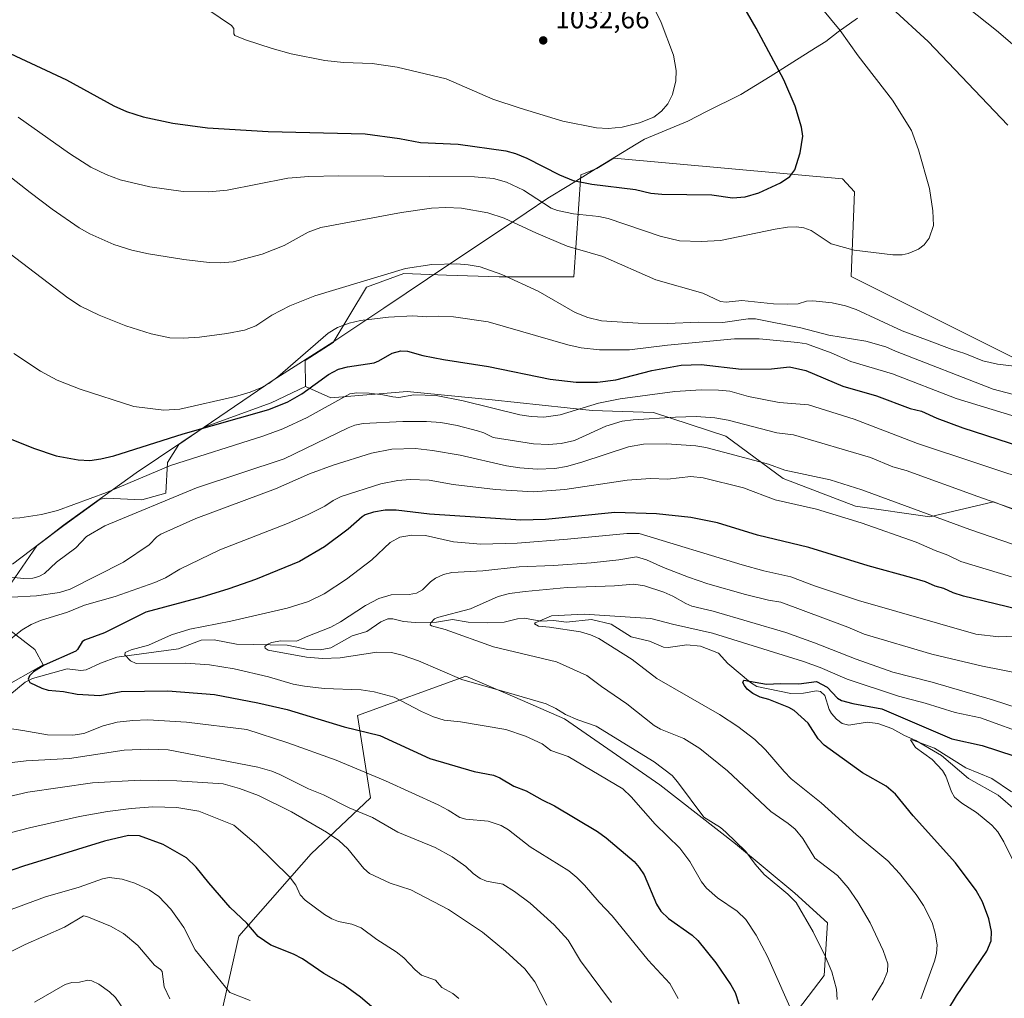
# Model space of a CAD drawing. Units: metres. Extents: x 647885 to 651336, y 4753159 to 4755546.
# Drawn here: x 649322 to 649682, y 4754570 to 4754927 of the extents above; entities that cross this region are included whole.
import ezdxf

# ---------------------------------------------------------------- set-up
doc = ezdxf.new("R2010")
doc.units = ezdxf.units.M
doc.header["$MEASUREMENT"] = 0
for name, color, linetype, lineweight in [('Arbolado forestal CxS', 92, 'Continuous', 0), ('Corriente natural lineal', 142, 'Continuous', 13), ('Curva de nivel maestra', 30, 'Continuous', 30), ('Curva de nivel normal', 30, 'Continuous', 0), ('Municipio', 91, 'Continuous', 13), ('Municipio CxS', 4, 'Continuous', 0), ('Prado CxS', 92, 'Continuous', 0), ('Punto de cota en terreno', 7, 'Continuous', 0), ('Rótulo de punto de cota en terreno', 7, 'Continuous', 0)]:
    doc.layers.add(name, color=color, linetype=linetype, lineweight=lineweight)
doc.styles.add('Style-Arial', font='txt')

# ---------------------------------------------------------------- blocks, each defined once
blk = doc.blocks.new('*U7')
at = {"layer": 'Arbolado forestal CxS', "color": 92, "linetype": 'Continuous', "lineweight": 0}
for points in [[(649314.8389, 4754682.8863, 977.1011), (649330.3873, 4754691.5933, 975.6026), (649327.2777, 4754697.1907, 977.519), (649316.0831, 4754705.8979, 982.1905)], [(649317.3273, 4754719.5803, 988.1196), (649328.0757, 4754735.1051, 993.3659), (649337.9083, 4754742.5713, 993.9679), (649351.1787, 4754752.1503, 995.1147), (649353.3999, 4754752.5423, 995.016), (649366.4605, 4754751.9201, 992.296), (649375.1675, 4754754.4077, 991.772), (649375.7897, 4754765.6025, 996.983), (649379.9367, 4754772.1683, 999.2379), (649389.2379, 4754778.4401, 1001.1336), (649413.7279, 4754787.3697, 1002.5315), (649426.3265, 4754793.4111, 1001.3981), (649435.5521, 4754789.2423, 997.2182), (649463.5097, 4754791.5719, 995.8643), (649494.5739, 4754788.4657, 996.3931), (649531.0741, 4754784.5811, 995.2606), (649553.5955, 4754783.8049, 992.1213), (649579.9999, 4754775.2617, 987.7726), (649600.9681, 4754759.7297, 983.8022), (649627.3723, 4754749.6335, 982.7173), (649654.5527, 4754745.7493, 984.9693), (649677.8513, 4754751.1857, 990.2515), (649710.4685, 4754738.7597, 989.8949)]]:
    blk.add_polyline3d(points, dxfattribs=at)
blk.add_polyline3d([(649446.4521, 4754498.6413, 1003.0373), (649493.3455, 4754504.6557, 993.562), (649522.2031, 4754522.6989, 985.9413), (649559.4775, 4754537.1341, 977.2108), (649600.3591, 4754557.5833, 971.1494), (649615.9903, 4754578.0337, 965.8911), (649617.1935, 4754597.2803, 963.3276), (649605.1691, 4754608.1073, 963.8645), (649583.5269, 4754626.1511, 964.7336), (649555.8727, 4754647.8043, 966.3482), (649521.0041, 4754671.8643, 964.968), (649502.8051, 4754679.7539, 964.539), (649484.9321, 4754687.5023, 963.7907), (649445.2537, 4754673.0683, 972.443), (649450.0619, 4754642.9949, 981.9236), (649428.4191, 4754622.5443, 991.5856), (649401.9659, 4754592.4713, 1000.5536), (649393.5485, 4754555.1801, 1008.9002), (649392.3459, 4754527.5125, 1014.3845), (649391.1423, 4754504.6569, 1015.2468), (649403.1661, 4754495.0331, 1012.2397)], close=True, dxfattribs=at)
blk = doc.blocks.new('5PATER')
at = {"layer": 'Punto de cota en terreno', "linetype": 'Continuous', "lineweight": 0}
h = blk.add_hatch(color=51, dxfattribs=at)
edge = h.paths.add_edge_path()
edge.add_ellipse((0, 0), major_axis=(-0.11, -0.111), ratio=0.999422, start_angle=0, end_angle=360)

msp = doc.modelspace()

# ---------------------------------------------------------------- linework, layer by layer
at = {"layer": 'Arbolado forestal CxS', "color": 92, "linetype": 'Continuous', "lineweight": 0}
for points in [[(649710.4685, 4754738.7597, 989.8949), (649677.8513, 4754751.1857, 990.2515), (649654.5527, 4754745.7493, 984.9693), (649627.3723, 4754749.6335, 982.7173), (649600.9681, 4754759.7297, 983.8022), (649579.9999, 4754775.2617, 987.7726), (649553.5955, 4754783.8049, 992.1213), (649531.0741, 4754784.5811, 995.2606), (649494.5739, 4754788.4657, 996.3931), (649463.5097, 4754791.5719, 995.8643), (649435.5521, 4754789.2423, 997.2182), (649426.3265, 4754793.4111, 1001.3981), (649426.1667, 4754802.9177, 1004.8626), (649436.3577, 4754809.4889, 1004.3735), (649448.5567, 4754829.6607, 1009.929), (649462.2393, 4754834.6359, 1009.9165), (649477.7875, 4754834.0137, 1009.2089), (649497.0675, 4754833.3915, 1009.7264), (649524.4323, 4754833.3911, 1012.5401), (649526.9207, 4754870.7071, 1026.2653), (649532.8469, 4754873.0665, 1027.4637), (649538.9811, 4754876.7929, 1028.3146), (649622.6739, 4754869.2965, 1023.2642), (649627.0513, 4754864.4865, 1022.6721), (649625.7793, 4754833.5831, 1018.0624), (649722.0491, 4754785.4455, 1011.9149)], [(649766.8641, 4754750.1875, 1005.3423), (649743.7873, 4754762.1537, 1007.0728), (649722.0491, 4754785.4455, 1011.9149), (649625.7793, 4754833.5831, 1018.0624), (649627.0513, 4754864.4865, 1022.6721), (649622.6739, 4754869.2965, 1023.2642), (649538.9811, 4754876.7929, 1028.3146), (649532.8469, 4754873.0665, 1027.4637), (649526.9207, 4754870.7071, 1026.2653), (649524.4323, 4754833.3911, 1012.5401), (649497.0675, 4754833.3915, 1009.7264), (649477.7875, 4754834.0137, 1009.2089), (649462.2393, 4754834.6359, 1009.9165), (649448.5567, 4754829.6607, 1009.929), (649436.3577, 4754809.4889, 1004.3735), (649426.1667, 4754802.9177, 1004.8626), (649426.3265, 4754793.4111, 1001.3981)], [(649317.3273, 4754719.5803, 988.1196), (649328.0757, 4754735.1051, 993.3659), (649337.9083, 4754742.5713, 993.9679), (649351.1787, 4754752.1503, 995.1147), (649353.3999, 4754752.5423, 995.016), (649366.4605, 4754751.9201, 992.296), (649375.1675, 4754754.4077, 991.772), (649375.7897, 4754765.6025, 996.983), (649379.9367, 4754772.1683, 999.2379), (649389.2379, 4754778.4401, 1001.1336), (649413.7279, 4754787.3697, 1002.5315), (649426.3265, 4754793.4111, 1001.3981)], [(649426.3265, 4754793.4111, 1001.3981), (649435.5521, 4754789.2423, 997.2182), (649463.5097, 4754791.5719, 995.8643), (649494.5739, 4754788.4657, 996.3931), (649531.0741, 4754784.5811, 995.2606), (649553.5955, 4754783.8049, 992.1213), (649579.9999, 4754775.2617, 987.7726), (649600.9681, 4754759.7297, 983.8022), (649627.3723, 4754749.6335, 982.7173), (649654.5527, 4754745.7493, 984.9693), (649677.8513, 4754751.1857, 990.2515), (649710.4685, 4754738.7597, 989.8949)], [(649426.3265, 4754793.4111, 1001.3981), (649435.5521, 4754789.2423, 997.2182), (649463.5097, 4754791.5719, 995.8643), (649494.5739, 4754788.4657, 996.3931), (649531.0741, 4754784.5811, 995.2606), (649553.5955, 4754783.8049, 992.1213), (649579.9999, 4754775.2617, 987.7726), (649600.9681, 4754759.7297, 983.8022), (649627.3723, 4754749.6335, 982.7173), (649654.5527, 4754745.7493, 984.9693), (649677.8513, 4754751.1857, 990.2515), (649710.4685, 4754738.7597, 989.8949)], [(649314.8389, 4754682.8863, 977.1011), (649330.3873, 4754691.5933, 975.6026), (649327.2777, 4754697.1907, 977.519), (649316.0831, 4754705.8979, 982.1905)], [(649403.1661, 4754495.0331, 1012.2397), (649446.4521, 4754498.6413, 1003.0373), (649493.3455, 4754504.6557, 993.562), (649522.2031, 4754522.6989, 985.9413), (649559.4775, 4754537.1341, 977.2108), (649600.3591, 4754557.5833, 971.1494), (649615.9903, 4754578.0337, 965.8911), (649617.1935, 4754597.2803, 963.3276), (649605.1691, 4754608.1073, 963.8645), (649583.5269, 4754626.1511, 964.7336), (649555.8727, 4754647.8043, 966.3482), (649521.0041, 4754671.8643, 964.968), (649502.8051, 4754679.7539, 964.539), (649484.9321, 4754687.5023, 963.7907), (649445.2537, 4754673.0683, 972.443), (649450.0619, 4754642.9949, 981.9236), (649428.4191, 4754622.5443, 991.5856), (649401.9659, 4754592.4713, 1000.5536), (649393.5485, 4754555.1801, 1008.9002), (649392.3459, 4754527.5125, 1014.3845), (649391.1423, 4754504.6569, 1015.2468), (649403.1661, 4754495.0331, 1012.2397)], [(649403.1661, 4754495.0331, 1012.2397), (649446.4521, 4754498.6413, 1003.0373), (649493.3455, 4754504.6557, 993.562), (649522.2031, 4754522.6989, 985.9413), (649559.4775, 4754537.1341, 977.2108), (649600.3591, 4754557.5833, 971.1494), (649615.9903, 4754578.0337, 965.8911), (649617.1935, 4754597.2803, 963.3276), (649605.1691, 4754608.1073, 963.8645), (649583.5269, 4754626.1511, 964.7336), (649555.8727, 4754647.8043, 966.3482), (649521.0041, 4754671.8643, 964.968), (649502.8051, 4754679.7539, 964.539), (649484.9321, 4754687.5023, 963.7907), (649445.2537, 4754673.0683, 972.443), (649450.0619, 4754642.9949, 981.9236), (649428.4191, 4754622.5443, 991.5856), (649401.9659, 4754592.4713, 1000.5536), (649393.5485, 4754555.1801, 1008.9002), (649392.3459, 4754527.5125, 1014.3845), (649391.1423, 4754504.6569, 1015.2468), (649403.1661, 4754495.0331, 1012.2397)]]:
    msp.add_polyline3d(points, dxfattribs=at)
msp.add_polyline3d([(649446.4521, 4754498.6413, 1003.0373), (649403.1661, 4754495.0331, 1012.2397), (649391.1423, 4754504.6569, 1015.2468), (649392.3459, 4754527.5125, 1014.3845), (649393.5485, 4754555.1801, 1008.9002), (649401.9659, 4754592.4713, 1000.5536), (649428.4191, 4754622.5443, 991.5856), (649450.0619, 4754642.9949, 981.9236), (649445.2537, 4754673.0683, 972.443), (649484.9321, 4754687.5023, 963.7907), (649502.8051, 4754679.7539, 964.539), (649521.0041, 4754671.8643, 964.968), (649555.8727, 4754647.8043, 966.3482), (649583.5269, 4754626.1511, 964.7336), (649605.1691, 4754608.1073, 963.8645), (649617.1935, 4754597.2803, 963.3276), (649615.9903, 4754578.0337, 965.8911), (649600.3591, 4754557.5833, 971.1494), (649559.4775, 4754537.1341, 977.2108), (649522.2031, 4754522.6989, 985.9413), (649493.3455, 4754504.6557, 993.562)], close=True, dxfattribs=at)
at = {"layer": 'Corriente natural lineal', "color": 142, "linetype": 'Continuous', "lineweight": 13}
msp.add_polyline3d([(649318.2044, 4754680.6478, 976.1137), (649323.8077, 4754685.342, 975.5839), (649326.4875, 4754686.6563, 975.0916), (649339.1534, 4754690.1065, 973.3996), (649344.1002, 4754689.5763, 972.4603), (649346.1396, 4754689.7371, 972.1376), (649351.2777, 4754692.2912, 971.6674), (649357.2597, 4754694.3922, 971.2223), (649379.8046, 4754697.4445, 968.3002), (649388.1679, 4754700.5966, 968.3213), (649392.8809, 4754700.7594, 967.9646), (649401.0276, 4754699.1193, 966.8465), (649419.62, 4754698.8391, 965.2202), (649427.1348, 4754697.1974, 964.392), (649431.636, 4754697.0676, 964.0111), (649435.55, 4754697.8968, 963.663), (649443.3368, 4754702.1932, 963.5864), (649448.6612, 4754703.8631, 963.0343), (649453.7771, 4754707.3748, 962.5001), (649456.4219, 4754708.4107, 962.2652), (649458.1828, 4754708.4318, 961.9738), (649462.1483, 4754707.4727, 961.18), (649466.3402, 4754707.0746, 960.8324), (649474.247, 4754707.1949, 960.1981), (649479.998, 4754708.1754, 960.07), (649485.7464, 4754707.1893, 958.9773), (649492.9969, 4754706.9822, 957.576), (649498.9016, 4754707.275, 956.4996), (649503.8645, 4754708.49, 956.3215), (649506.3315, 4754708.6716, 956.2393), (649512.3886, 4754707.5388, 955.5098), (649517.0107, 4754707.7796, 955.2332), (649521.7487, 4754707.2199, 954.7441), (649530.8672, 4754708.1876, 954.6312), (649538.0938, 4754706.4778, 954.437), (649545.3486, 4754701.8271, 953.5301), (649552.073, 4754700.33, 953.198), (649557.2125, 4754698.0333, 952.7027), (649558.881, 4754697.9306, 952.4968), (649565.6915, 4754698.9241, 952.375), (649570.7743, 4754698.4721, 952.0795), (649577.2661, 4754695.8474, 951.9306), (649580.7135, 4754692.1317, 951.0754), (649589.0512, 4754685.1483, 950.2818), (649591.3083, 4754683.7509, 950.0283), (649603.7851, 4754681.2011, 949.3487), (649608.3317, 4754681.2693, 949.311), (649613.1204, 4754682.1155, 949.1043), (649614.6058, 4754681.8972, 949.2167), (649616.1669, 4754680.4607, 948.8858), (649617.7932, 4754675.3336, 947.7209), (649618.6618, 4754673.7944, 947.7464), (649620.4011, 4754671.7591, 947.5655), (649622.4681, 4754670.1904, 947.1857), (649624.9516, 4754669.5212, 947.0035), (649631.6623, 4754670.6472, 947.1013), (649635.5714, 4754670.1343, 947.1173), (649640.7227, 4754668.3806, 946.6767), (649645.2982, 4754665.7377, 946.5627), (649649.5042, 4754663.9412, 946.3213), (649658.7968, 4754658.471, 945.5878), (649668.6784, 4754650.0406, 943.9342), (649679.5061, 4754643.9705, 943.4941), (649685.7641, 4754638.5734, 942.6374)], dxfattribs=at)
at = {"layer": 'Curva de nivel maestra', "color": 30, "linetype": 'Continuous', "lineweight": 30, "flags": 128}
for points, elevation in [([(649314.7, 4754916.7301), (649338.89, 4754905.4601), (649356.15, 4754895.9001), (649360.79, 4754893.9201), (649366.89, 4754891.9401), (649377.73, 4754889.6601), (649390.42, 4754887.9601), (649412.67, 4754886.6001), (649448.1, 4754885.7001), (649460.62, 4754883.9701), (649468.3, 4754882.5701), (649482.13, 4754881.9401), (649499.51, 4754879.5201), (649503.11, 4754878.4801), (649507.18, 4754876.8001), (649519.2, 4754870.7001), (649524.2, 4754868.7101), (649531.01, 4754867.3501), (649546.9, 4754865.3501), (649552.54, 4754864.0701), (649556.55, 4754863.6701), (649574.89, 4754863.4001), (649582.39, 4754862.3701), (649587.1, 4754862.7401), (649592.1, 4754864.1201), (649600, 4754867.7501), (649603.41, 4754870.1801), (649605.21, 4754872.5401), (649607.2, 4754878.8101), (649608.16, 4754884.8901), (649607.69, 4754888.1601), (649605.34, 4754895.7801), (649601.14, 4754905.4501), (649591.13, 4754924.3501), (649584.72, 4754935.4501)], 1025), ([(649313.11, 4754776.3301), (649326.88, 4754770.8601), (649335.08, 4754768.0201), (649343.21, 4754766.5801), (649347.44, 4754766.3601), (649351.51, 4754766.9301), (649356.24, 4754768.0701), (649381.58, 4754776.0001), (649412.9, 4754784.9701), (649419.87, 4754787.7301), (649424.93, 4754790.6901), (649434.65, 4754797.7701), (649438.36, 4754799.6901), (649441.62, 4754800.6101), (649451.43, 4754802.0601), (649453.13, 4754802.7301), (649457.93, 4754805.5201), (649461.13, 4754806.4501), (649463.64, 4754806.2901), (649469.17, 4754804.7201), (649476.7, 4754803.2301), (649493.25, 4754800.6501), (649515.79, 4754796.1001), (649525.29, 4754794.9201), (649533.04, 4754794.9801), (649539.79, 4754795.7401), (649552.91, 4754799.1701), (649563.68, 4754801.1601), (649570.92, 4754801.4401), (649585.67, 4754799.7501), (649596.66, 4754799.8001), (649603.28, 4754800.5601), (649609.27, 4754799.2701), (649622.79, 4754793.4701), (649635.02, 4754789.9801), (649647.44, 4754785.3701), (649651.58, 4754784.3701), (649657.17, 4754781.8301), (649666.67, 4754778.2701), (649696.41, 4754768.6101)], 1000), ([(649686.56, 4754711.9601), (649666.94, 4754716.7001), (649663.13, 4754717.9301), (649659.67, 4754719.5101), (649656.5, 4754720.3201), (649653.01, 4754721.9501), (649647.96, 4754723.4101), (649632.02, 4754727.8301), (649610.37, 4754734.5501), (649591.52, 4754738.9601), (649576.98, 4754743.4701), (649567.22, 4754745.4601), (649554.6, 4754746.7901), (649539.35, 4754747.2801), (649514.03, 4754744.7501), (649505.07, 4754744.5601), (649471.63, 4754746.7101), (649459.41, 4754748.1601), (649455.44, 4754748.1901), (649451.2, 4754747.4801), (649448.06, 4754746.4201), (649446.96, 4754745.7501), (649441.9, 4754741.1901), (649433.19, 4754734.7401), (649424.15, 4754729.4501), (649408.05, 4754722.8701), (649398.23, 4754719.3501), (649388.36, 4754716.3701), (649367.93, 4754710.9301), (649352.81, 4754703.3501), (649345.49, 4754700.5801), (649344.66, 4754699.9801), (649342.96, 4754697.2701), (649342.26, 4754696.6501), (649330.69, 4754691.4901), (649326.8, 4754689.0601), (649325.38, 4754687.6301), (649324.89, 4754686.3601), (649325.54, 4754685.1201), (649329.92, 4754683.0401), (649332.21, 4754682.3901), (649337.85, 4754681.9301), (649342.85, 4754680.8701), (649351.07, 4754680.3801), (649358.93, 4754681.9301), (649375.99, 4754682.0901), (649392.98, 4754680.7601), (649408.81, 4754677.7801), (649419.64, 4754675.2401), (649440.41, 4754668.9501), (649453.47, 4754665.8401), (649471.77, 4754657.3301), (649487.96, 4754652.6601), (649495.04, 4754651.3301), (649497.37, 4754650.3301), (649502.45, 4754647.3101), (649506.92, 4754645.6201), (649512.79, 4754642.2801), (649517.33, 4754640.1401), (649533.04, 4754630.6701), (649536.25, 4754628.3401), (649546.49, 4754619.7001), (649548.35, 4754617.5801), (649550.1, 4754614.9001), (649554.66, 4754604.1501), (649556.26, 4754601.6001), (649559.05, 4754598.9001), (649567.67, 4754592.7601), (649569.71, 4754590.9001), (649576.34, 4754582.6501), (649581.85, 4754574.7101), (649583.35, 4754571.8801), (649584.73, 4754567.7201)], 975), ([(649655.21, 4754555.4901), (649664.37, 4754570.5801), (649675.44, 4754586.9501), (649677, 4754590.7901), (649677.15, 4754594.1401), (649676.09, 4754598.8301), (649673.85, 4754605.0001), (649671.56, 4754609.0901), (649663.99, 4754619.2801), (649648.48, 4754636.4801), (649642.01, 4754644.3001), (649638.59, 4754647.2401), (649629.93, 4754652.1501), (649615.96, 4754662.2601), (649613.73, 4754664.5301), (649610.06, 4754670.2401), (649604.93, 4754674.9101), (649602.99, 4754675.9901), (649595.7, 4754678.9801), (649592.48, 4754679.8201), (649589.8, 4754681.2001), (649587.81, 4754682.7601), (649586.76, 4754684.0101), (649586.19, 4754685.1901), (649586.54, 4754685.9601), (649594.83, 4754684.5301), (649599.94, 4754684.8001), (649606.62, 4754684.6501), (649613.17, 4754685.5801), (649617.08, 4754683.5001), (649620.86, 4754679.4001), (649622.28, 4754678.5401), (649626.47, 4754677.4801), (649637, 4754675.5501), (649662.61, 4754664.5701), (649673.66, 4754662.1301), (649691.26, 4754656.3701)], 950), ([(649451.3, 4754565.9701), (649446.46, 4754570.1801), (649440.07, 4754574.8101), (649432.94, 4754578.7501), (649425.22, 4754584.1701), (649421.89, 4754585.8901), (649413.61, 4754589.2101), (649409, 4754592.3401), (649404.8, 4754597.1801), (649398.74, 4754602.9101), (649390.89, 4754611.8801), (649386.36, 4754617.6701), (649382.82, 4754621.1201), (649374.3, 4754625.9201), (649365.65, 4754629.1301), (649361.55, 4754629.2201), (649352.79, 4754627.1201), (649323.21, 4754618.0201), (649308.96, 4754613.1701)], 1000)]:
    msp.add_lwpolyline(points, dxfattribs=dict(at, elevation=elevation))
at = {"layer": 'Curva de nivel normal', "color": 30, "linetype": 'Continuous', "lineweight": 0, "flags": 128}
for points, elevation in [([(649321.29, 4754891.76), (649339.99, 4754878.54), (649347.84, 4754873.52), (649353.36, 4754870.83), (649358.52, 4754868.94), (649369.36, 4754866.33), (649381.59, 4754864.6), (649390.96, 4754864.5), (649397.71, 4754865.07), (649419.78, 4754869.46), (649427.52, 4754870.17), (649438.34, 4754870.42), (649488.14, 4754870.01), (649495.06, 4754869.39), (649499.78, 4754868.08), (649505.96, 4754865.18), (649513.31, 4754860.34), (649516.15, 4754858.58), (649518.46, 4754857.65), (649524.25, 4754856.5), (649533.6, 4754855.5), (649537.01, 4754854.81), (649556, 4754848.28), (649562.99, 4754846.58), (649571.02, 4754846.39), (649578.02, 4754846.79), (649598.04, 4754850.92), (649602.58, 4754851.61), (649605.87, 4754851.74), (649608.54, 4754851.38), (649611.24, 4754850.44), (649618.52, 4754845.53), (649626.95, 4754843.18), (649641.1, 4754841.48), (649644.51, 4754841.53), (649646.68, 4754841.95), (649650.44, 4754843.54), (649652.55, 4754845.09), (649654.3, 4754847.54), (649655.88, 4754852.25), (649655.72, 4754857.53), (649654.42, 4754865.73), (649650.38, 4754879.89), (649647.86, 4754886.89), (649640.87, 4754898), (649628.36, 4754914.21), (649621.82, 4754923.44), (649610.53, 4754937.19)], 1020), ([(649386.49, 4754933.94), (649399.24, 4754925.3), (649400.14, 4754924.17), (649400.06, 4754922.24), (649400.49, 4754921.72), (649404.37, 4754920.06), (649414.12, 4754916.92), (649421.03, 4754915.02), (649433.41, 4754912.5), (649440.13, 4754911.83), (649450.69, 4754911.49), (649459.82, 4754910.1), (649477.71, 4754905.79), (649494.77, 4754898.45), (649504.73, 4754895.06), (649520.38, 4754890.33), (649532.65, 4754887.95), (649536.98, 4754887.73), (649542.11, 4754888.18), (649548.43, 4754889.71), (649553.67, 4754891.78), (649556.52, 4754894.02), (649558.83, 4754896.72), (649560.48, 4754900.07), (649561.71, 4754905.13), (649561.77, 4754908.93), (649560.79, 4754914.52), (649556.28, 4754926.42), (649551.94, 4754935.5)], 1030), ([(649661.28, 4754937.62), (649678.92, 4754923.55), (649694.99, 4754909.74)], 1010), ([(649683.04, 4754888.92), (649654, 4754919.42), (649640.67, 4754931.63)], 1015), ([(649307.83, 4754878.2), (649325.57, 4754864.33), (649333.64, 4754858.17), (649343.51, 4754851.36), (649347.48, 4754849.17), (649356.19, 4754845.21), (649362.81, 4754843.18), (649368.9, 4754841.87), (649381.75, 4754839.81), (649391.01, 4754838.68), (649395.08, 4754838.58), (649399.8, 4754838.96), (649410.5, 4754841.77), (649418.54, 4754844.95), (649427.3, 4754849.82), (649431.84, 4754851.44), (649461.41, 4754856.92), (649472.42, 4754858.58), (649477.56, 4754858.81), (649483.39, 4754858.54), (649492.99, 4754856.86), (649498.93, 4754854.9), (649510.73, 4754849.36), (649521.98, 4754844.66), (649534.97, 4754840.86), (649554.35, 4754832.34), (649571.63, 4754827.47), (649578.01, 4754824.48), (649580.13, 4754824.24), (649585.84, 4754824.82), (649597.36, 4754823.62), (649602.48, 4754823.51), (649606.44, 4754823.62), (649609.45, 4754824.51), (649611.84, 4754824.72), (649618.84, 4754823.89), (649623.74, 4754822.8), (649627.69, 4754821.46), (649644.42, 4754813.77), (649653.32, 4754810.36), (649662.71, 4754806.83), (649667.32, 4754805.42), (649673.94, 4754802.75), (649679.27, 4754801.54), (649685.46, 4754800.82)], 1015), ([(649707.35, 4754784.53), (649677.79, 4754792.36), (649641.97, 4754806.29), (649638.52, 4754807.85), (649631.18, 4754809.89), (649617.65, 4754812.15), (649607.42, 4754814.79), (649590.79, 4754818.14), (649588.13, 4754818.12), (649578.92, 4754816.8), (649569.94, 4754816.82), (649558.7, 4754816.35), (649547.98, 4754816.46), (649534.52, 4754817.32), (649529.58, 4754818.6), (649524.94, 4754820.43), (649511.34, 4754828.23), (649498.09, 4754834.29), (649490.16, 4754837.05), (649485.82, 4754837.88), (649481.67, 4754838.23), (649472.51, 4754837.97), (649462.9, 4754836.46), (649429.74, 4754826.5), (649420.52, 4754822.85), (649414.04, 4754819.46), (649408.15, 4754815.56), (649403.96, 4754813.98), (649397.51, 4754812.71), (649387.53, 4754811.34), (649381.6, 4754810.98), (649376.68, 4754811.15), (649369.82, 4754812.62), (649360.64, 4754815.54), (649350.89, 4754819.4), (649343.99, 4754822.76), (649339.36, 4754825.76), (649305.92, 4754851.24)], 1010), ([(649319.6, 4754805.37), (649329.38, 4754798.92), (649335.44, 4754795.73), (649343.95, 4754792.33), (649363.48, 4754786.08), (649374.45, 4754784.68), (649380.33, 4754785.03), (649400.7, 4754789.76), (649406.04, 4754791.28), (649409.97, 4754792.87), (649412.87, 4754794.49), (649416.16, 4754796.91), (649434.58, 4754812.9), (649437.94, 4754814.87), (649442.29, 4754816.55), (649446.45, 4754817.45), (649456.7, 4754818.72), (649465.48, 4754819.21), (649470.64, 4754818.86), (649474.95, 4754819.06), (649480.36, 4754818.83), (649493.04, 4754816.97), (649522.23, 4754808.55), (649527.08, 4754807.52), (649533.76, 4754806.73), (649544.82, 4754806.81), (649558.6, 4754808.48), (649583.21, 4754810.77), (649592.15, 4754810.77), (649606.28, 4754809.46), (649609.51, 4754808.91), (649618.51, 4754805.66), (649625.74, 4754802.47), (649640.91, 4754797.95), (649664.26, 4754788.99), (649706.55, 4754776.02)], 1005), ([(649315.21, 4754744.97), (649321.86, 4754745.37), (649329.74, 4754746.56), (649335.56, 4754748.03), (649353.58, 4754754.58), (649376.88, 4754764.44), (649410.71, 4754775.23), (649417.95, 4754777.91), (649426.91, 4754782.04), (649442.55, 4754790.68), (649445.09, 4754791.1), (649449.56, 4754790.93), (649454.57, 4754790.37), (649458.22, 4754789.57), (649460.47, 4754789.34), (649465.96, 4754790.32), (649474.06, 4754790.03), (649483.92, 4754788.15), (649504.7, 4754783), (649508.77, 4754782.42), (649513.46, 4754782.19), (649519.35, 4754783.06), (649533.38, 4754787.28), (649541.36, 4754788.83), (649561.38, 4754791.51), (649570.92, 4754792.1), (649577.3, 4754792.03), (649581.47, 4754791.71), (649588.25, 4754789.73), (649599.54, 4754787.57), (649610.26, 4754786.63), (649626.95, 4754781.46), (649650.08, 4754772.53), (649694.93, 4754757.71)], 995), ([(649310.07, 4754724.58), (649323.28, 4754723.17), (649326.55, 4754723.33), (649328.81, 4754723.89), (649330.83, 4754725), (649335.21, 4754729.12), (649342.32, 4754734.43), (649346.21, 4754738.59), (649352.91, 4754742.43), (649386.47, 4754756.3), (649418.47, 4754766.94), (649441.85, 4754778.26), (649444.33, 4754779.19), (649447.39, 4754779.85), (649461.85, 4754780.59), (649470.55, 4754780.55), (649475.78, 4754780.17), (649481.7, 4754779.1), (649489.24, 4754777.14), (649491.55, 4754776.37), (649494.93, 4754774.68), (649509.69, 4754772.39), (649515.13, 4754772.14), (649519.76, 4754772.52), (649524.7, 4754773.6), (649536.14, 4754778.83), (649542.04, 4754780.67), (649546.04, 4754781.19), (649561.55, 4754782.16), (649569.1, 4754782.34), (649575.92, 4754781.87), (649580.82, 4754781.06), (649598.62, 4754776.44), (649604.71, 4754775.73), (649632.9, 4754767.46), (649641.01, 4754764.03), (649645.94, 4754762.65), (649672.07, 4754753.12), (649703.66, 4754742.08)], 990), ([(649700.81, 4754730.27), (649669.23, 4754741.08), (649629.77, 4754755.62), (649618.18, 4754759.27), (649601.55, 4754762.79), (649595.53, 4754764.92), (649581.5, 4754768.75), (649572.66, 4754771.12), (649568.99, 4754771.69), (649558.34, 4754772.38), (649549.86, 4754772.33), (649544.43, 4754771.33), (649527.37, 4754765.69), (649521.73, 4754764.11), (649517.45, 4754763.38), (649510.94, 4754763.17), (649504.67, 4754763.59), (649499.8, 4754764.35), (649482.87, 4754768.24), (649472.77, 4754770.02), (649466.46, 4754770.64), (649457.91, 4754770.5), (649450.45, 4754768.97), (649436.4, 4754764.63), (649427.77, 4754761.41), (649415.35, 4754755.94), (649386.18, 4754745.08), (649373.35, 4754739.38), (649371.92, 4754738.44), (649369.15, 4754735.53), (649359.8, 4754729.12), (649340.28, 4754719.31), (649336.31, 4754718.09), (649327.95, 4754716.82), (649318.79, 4754716.32)], 985), ([(649318.52, 4754701.16), (649322.74, 4754704.47), (649325.99, 4754706.41), (649329.39, 4754707.8), (649339.29, 4754710.9), (649345.47, 4754713.39), (649356.64, 4754716.59), (649371.25, 4754721.71), (649375.08, 4754723.46), (649380.32, 4754726.57), (649395.01, 4754733.61), (649419.7, 4754743.32), (649427.27, 4754746.63), (649433.42, 4754749.61), (649436.46, 4754751.74), (649439.32, 4754753.16), (649453.89, 4754757.73), (649460.07, 4754758.95), (649464.52, 4754759.41), (649471.45, 4754759.12), (649480.33, 4754757.57), (649495.73, 4754755.66), (649509.5, 4754754.81), (649521.06, 4754755.74), (649543.94, 4754759.14), (649552.38, 4754759.71), (649558.63, 4754759.49), (649567.18, 4754760.47), (649571.65, 4754760.02), (649586.5, 4754756.3), (649598.06, 4754751.98), (649613.09, 4754748.48), (649629.48, 4754743.52), (649649.62, 4754736.45), (649656.56, 4754733.4), (649661.11, 4754731.76), (649665.87, 4754729.39), (649684.4, 4754723.77)], 980), ([(649605.38, 4754562.22), (649595.21, 4754584.97), (649591.05, 4754592.86), (649587.31, 4754598.53), (649584.09, 4754601.58), (649576.9, 4754606.48), (649572.91, 4754610.01), (649571.03, 4754612.29), (649566.77, 4754619.69), (649563.21, 4754624.56), (649554.19, 4754633.44), (649545.35, 4754643.4), (649542.34, 4754646.26), (649522.34, 4754658.06), (649515.94, 4754660.37), (649512.87, 4754662.75), (649506.78, 4754665.5), (649499.57, 4754667.93), (649482.97, 4754670.8), (649476.98, 4754671.43), (649473.13, 4754672.58), (649468.65, 4754674.54), (649458.76, 4754679.78), (649451.38, 4754681.8), (649446.63, 4754682.45), (649433.13, 4754683.02), (649425.95, 4754683.79), (649421.77, 4754684.58), (649412.78, 4754687.24), (649400.27, 4754690.15), (649391.2, 4754691.68), (649382.5, 4754692.19), (649364.32, 4754692.06), (649362.36, 4754693.06), (649360.18, 4754695.32), (649360.41, 4754696.1), (649362.59, 4754697.09), (649368.83, 4754698.81), (649377.31, 4754702.62), (649383.98, 4754704.6), (649398.96, 4754707.62), (649419.61, 4754712.28), (649427.4, 4754714.78), (649433.07, 4754717.55), (649441.28, 4754722.96), (649450.52, 4754729.99), (649457.2, 4754736.4), (649460.8, 4754738.32), (649465.22, 4754738.96), (649470.12, 4754738.91), (649480.43, 4754736.56), (649490.45, 4754735.76), (649503.67, 4754736.05), (649522.13, 4754737.56), (649543.79, 4754739.64), (649548.35, 4754739.63), (649586.01, 4754728.17), (649593.86, 4754725.99), (649603.7, 4754723.74), (649612.43, 4754720.47), (649628.47, 4754715.11), (649671.36, 4754702.87), (649679.84, 4754701.88), (649697.59, 4754702.56)], 970), ([(649688.14, 4754688.38), (649673.82, 4754691.11), (649655.32, 4754695.48), (649630.51, 4754702.8), (649624.6, 4754705.44), (649600.15, 4754714.5), (649595.57, 4754715.26), (649587.12, 4754717.3), (649573.46, 4754721.25), (649566.32, 4754723.72), (649557.25, 4754727.16), (649550.92, 4754729.98), (649547.34, 4754731.12), (649540.88, 4754729.95), (649530.74, 4754728.9), (649516.95, 4754727.93), (649504.4, 4754727.43), (649491.16, 4754725.98), (649479.78, 4754725.38), (649476.79, 4754724.64), (649473.85, 4754723.34), (649472.02, 4754721.97), (649469.08, 4754719.06), (649466.93, 4754717.86), (649464.18, 4754717.36), (649457.57, 4754717.15), (649453.16, 4754715.85), (649448.27, 4754713.34), (649439.08, 4754707.36), (649435.52, 4754705.39), (649427.09, 4754702.16), (649423.05, 4754700.29), (649417.33, 4754700.41), (649413.87, 4754699.8), (649412.23, 4754699.06), (649411.47, 4754698.36), (649411.54, 4754697.67), (649412.59, 4754697.04), (649426.66, 4754694.43), (649432.55, 4754693.92), (649439.02, 4754694.22), (649452.38, 4754696.24), (649457.77, 4754696.15), (649461.61, 4754695.2), (649467.64, 4754693.06), (649483.43, 4754686.24), (649502.62, 4754680.8), (649514.26, 4754677.34), (649517.84, 4754675.64), (649521.4, 4754673.42), (649525.85, 4754671.52), (649532.52, 4754669.26), (649553.76, 4754656.15), (649560.33, 4754651.13), (649562.31, 4754648.9), (649571.89, 4754635.89), (649577.99, 4754632.15), (649580.01, 4754630.48), (649587.28, 4754623.37), (649590.71, 4754618.77), (649594.03, 4754614.98), (649602.65, 4754607.74), (649605.71, 4754604.77), (649611.92, 4754593.97), (649616.41, 4754584.94), (649618.78, 4754579.43), (649620.47, 4754573.07), (649620.68, 4754569.33)], 965), ([(649686.92, 4754675.75), (649677.47, 4754678.81), (649655.39, 4754685.24), (649641, 4754688.93), (649627.67, 4754693.65), (649612.41, 4754699.72), (649601.92, 4754703.48), (649575.41, 4754711.28), (649567.61, 4754713.07), (649565.31, 4754714.02), (649560.62, 4754716.78), (649557.34, 4754718.18), (649550.23, 4754720.48), (649546.35, 4754721.11), (649539.24, 4754720.55), (649521.96, 4754719.94), (649506.66, 4754718.48), (649500.92, 4754717.64), (649496.73, 4754716.62), (649486.66, 4754712.14), (649474.55, 4754708.95), (649473.48, 4754708.41), (649472.11, 4754706.99), (649471.88, 4754706.24), (649472.36, 4754705.86), (649477.37, 4754704.52), (649495.01, 4754698.21), (649518.04, 4754692.73), (649529.1, 4754687.72), (649534.48, 4754683.7), (649543.79, 4754677.42), (649553.75, 4754669.41), (649556.14, 4754668.14), (649564.61, 4754664.74), (649570.52, 4754661.05), (649580.59, 4754652.93), (649596.44, 4754638.01), (649602.77, 4754633.67), (649605.34, 4754631.55), (649608.09, 4754628.16), (649612.47, 4754620.99), (649620.81, 4754614.59), (649624.75, 4754610.17), (649628.23, 4754604.99), (649632.77, 4754597.29), (649637.53, 4754587.23), (649639.17, 4754582.39), (649639.05, 4754579.48), (649637.56, 4754575.59), (649633.55, 4754569.09)], 960), ([(649691.26, 4754665.66), (649673.14, 4754672.24), (649663.89, 4754674.25), (649652.92, 4754677.64), (649643.09, 4754680.21), (649624.35, 4754686.39), (649614.43, 4754690.66), (649608.42, 4754692.81), (649575.05, 4754703.14), (649560.47, 4754706.52), (649552.58, 4754708.54), (649528.24, 4754710.19), (649516.24, 4754709.53), (649510.24, 4754707), (649510.01, 4754706.66), (649511.54, 4754705.78), (649515.46, 4754705.45), (649526.83, 4754703.65), (649530.5, 4754702.6), (649533.58, 4754701.28), (649545.72, 4754693.6), (649554.75, 4754686.62), (649577.67, 4754673.45), (649584.4, 4754669.06), (649590.59, 4754664.28), (649594.53, 4754660.57), (649601.31, 4754652.59), (649603.91, 4754649.98), (649614.84, 4754641.14), (649627.58, 4754629.62), (649639.24, 4754619.97), (649643.54, 4754615.29), (649649.57, 4754607.65), (649652.21, 4754603.67), (649655.38, 4754597.46), (649656.56, 4754593.49), (649657.25, 4754589.27), (649657.05, 4754586.12), (649656.33, 4754583.33), (649651.3, 4754569.53)], 955), ([(649562.56, 4754569.7), (649559.55, 4754575.19), (649551.64, 4754583.72), (649538.39, 4754599.91), (649533.62, 4754604.81), (649528.34, 4754611.04), (649525.52, 4754613.92), (649522.59, 4754616.32), (649508.45, 4754625.05), (649500.46, 4754631.3), (649497.88, 4754632.9), (649493.08, 4754634.48), (649484.88, 4754635.26), (649482.67, 4754635.76), (649478.41, 4754638.49), (649474.75, 4754640.4), (649455.53, 4754649.19), (649437.5, 4754656.82), (649419.8, 4754663.13), (649404.84, 4754668), (649382.77, 4754670.66), (649368.64, 4754671.48), (649363.13, 4754671.32), (649357.38, 4754670.67), (649352.37, 4754669.35), (649345.21, 4754666.58), (649341.27, 4754665.94), (649331.96, 4754665.98), (649322.99, 4754667.62), (649314.77, 4754668.81)], 980), ([(649686.98, 4754616.11), (649681.65, 4754626.96), (649679.47, 4754630.52), (649677.26, 4754633.06), (649671.62, 4754637.69), (649666.24, 4754641), (649663.55, 4754643.24), (649662.48, 4754645.2), (649660.41, 4754650.97), (649659.2, 4754653.05), (649655.39, 4754656.96), (649649.34, 4754661.35), (649647.48, 4754664.22), (649647.79, 4754664.32), (649656.27, 4754661.14), (649667.75, 4754653.97), (649677.3, 4754650.09), (649684.42, 4754645.25)], 945), ([(649313.83, 4754655.34), (649324.13, 4754656.54), (649339.98, 4754657.42), (649360.02, 4754660.45), (649368.72, 4754660.74), (649376.09, 4754660.52), (649408.85, 4754654.27), (649413.95, 4754652.76), (649416.94, 4754651.55), (649427.36, 4754646.32), (649432.9, 4754644.12), (649442.29, 4754639.37), (649450.76, 4754635.87), (649460.08, 4754630.51), (649473.69, 4754624.89), (649479.95, 4754621.46), (649484.88, 4754617.96), (649487.54, 4754615.36), (649490.12, 4754613.47), (649492.51, 4754612.5), (649498.5, 4754611.39), (649502.77, 4754608.83), (649508.39, 4754604.51), (649517.23, 4754596.54), (649522.32, 4754590.99), (649526.9, 4754583.37), (649538.21, 4754568.2)], 985), ([(649514.54, 4754567.26), (649510.17, 4754575.7), (649506.48, 4754580.52), (649499.46, 4754587), (649491.01, 4754593.9), (649478.52, 4754602.14), (649464.75, 4754609.34), (649457.2, 4754611.86), (649449.75, 4754615.37), (649447.63, 4754617.17), (649441.75, 4754624.4), (649438.46, 4754627.38), (649433.92, 4754630.43), (649421.2, 4754637.94), (649409.16, 4754643.89), (649402.18, 4754646.48), (649396.15, 4754648.18), (649379.22, 4754649.26), (649365.83, 4754649.45), (649348.44, 4754648.48), (649324.72, 4754645.09), (649310.45, 4754641.73)], 990), ([(649482.3, 4754569.62), (649480.22, 4754571.47), (649476.2, 4754573.64), (649473.87, 4754576.33), (649468.72, 4754578.23), (649466.43, 4754580.11), (649462.21, 4754584.53), (649459.48, 4754586.72), (649452.38, 4754591.24), (649446.67, 4754595.47), (649443.26, 4754596.84), (649438.34, 4754597.82), (649435.89, 4754598.73), (649433.27, 4754600.33), (649426.12, 4754605.61), (649424.4, 4754607.56), (649422.8, 4754611.13), (649420.41, 4754614.12), (649408.33, 4754625.9), (649400.04, 4754633), (649387.28, 4754638.19), (649379.23, 4754639.5), (649370.46, 4754639.72), (649362.51, 4754639.12), (649353.91, 4754638.03), (649343.62, 4754636.18), (649325.34, 4754631.99), (649307.38, 4754627.42)], 995), ([(649406.12, 4754568.91), (649398.58, 4754571.91), (649385.93, 4754587.4), (649381.75, 4754595.56), (649380.16, 4754598.08), (649377.01, 4754602.3), (649372.66, 4754606.89), (649369.08, 4754609.43), (649363.83, 4754611.84), (649359.22, 4754613.26), (649354.5, 4754613.88), (649352.09, 4754613.44), (649343.52, 4754610.34), (649331.24, 4754606.77), (649316.38, 4754601.28)], 1005), ([(649233.57, 4754566.87), (649238.7, 4754571.01), (649244.03, 4754573.97), (649253.33, 4754572.78), (649271.07, 4754572.35), (649280.51, 4754572.96), (649285.26, 4754573.74), (649289.29, 4754574.81), (649297.7, 4754577.84), (649317.17, 4754586.07), (649323.75, 4754589.34), (649338.2, 4754595.77), (649345.12, 4754599.85), (649346.39, 4754599.59), (649354.96, 4754596.07), (649359.75, 4754593.43), (649364.95, 4754588.97), (649371.05, 4754581.84), (649373.33, 4754580.29), (649373.89, 4754579.54), (649374.58, 4754573.9), (649376.63, 4754569.52)], 1010), ([(649363.17, 4754560.74), (649356.82, 4754570.07), (649354.63, 4754572.06), (649350.72, 4754574.85), (649348.13, 4754576.17), (649346.74, 4754576.39), (649343.66, 4754575.62), (649340.84, 4754575.51), (649338.47, 4754574.72), (649327.16, 4754568.36)], 1015)]:
    msp.add_lwpolyline(points, dxfattribs=dict(at, elevation=elevation))
at = {"layer": 'Municipio', "color": 91, "linetype": 'Continuous', "lineweight": 13, "flags": 128}
msp.add_lwpolyline([(649628.136, 4754927.985), (649621.058, 4754923.004), (649616.51, 4754919.43), (649612.717, 4754917.129), (649596.156, 4754906.65), (649585.409, 4754900.131), (649572.887, 4754893.859), (649566.057, 4754890.403), (649550.274, 4754883.765), (649547.217, 4754881.907), (649532.807, 4754873.149), (649531.198, 4754872.16), (649522.587, 4754866.866), (649514.914, 4754862.149), (649499.045, 4754851.453), (649479.061, 4754838.17), (649454.932, 4754821.997), (649436.312, 4754809.58), (649414.425, 4754795.682), (649389.19, 4754778.522), (649364.325, 4754761.752), (649337.867, 4754742.655), (649332.837, 4754738.836), (649319.164, 4754728.455)], dxfattribs=at)
msp.add_lwpolyline([(649628.136, 4754927.985), (649621.058, 4754923.004), (649616.51, 4754919.43), (649612.717, 4754917.129), (649596.156, 4754906.65), (649585.409, 4754900.131), (649572.887, 4754893.859), (649566.057, 4754890.403), (649550.274, 4754883.765), (649547.217, 4754881.907), (649532.807, 4754873.149), (649531.198, 4754872.16), (649522.587, 4754866.866), (649514.914, 4754862.149), (649499.045, 4754851.453), (649479.061, 4754838.17), (649454.932, 4754821.997), (649436.312, 4754809.58), (649414.425, 4754795.682), (649389.19, 4754778.522), (649364.325, 4754761.752), (649337.867, 4754742.655), (649332.837, 4754738.836), (649319.164, 4754728.455)], dxfattribs=at)
at = {"layer": 'Municipio CxS', "color": 4, "linetype": 'Continuous', "lineweight": 0, "flags": 128}
for points in [[(649319.164, 4754728.455), (649332.837, 4754738.836), (649337.867, 4754742.655), (649364.325, 4754761.752), (649389.19, 4754778.522), (649414.425, 4754795.682), (649436.312, 4754809.58), (649454.932, 4754821.997), (649479.061, 4754838.17), (649499.045, 4754851.453), (649514.914, 4754862.149), (649522.587, 4754866.866), (649531.198, 4754872.16), (649532.807, 4754873.149), (649547.217, 4754881.907), (649550.274, 4754883.765), (649566.057, 4754890.403), (649572.887, 4754893.859), (649585.409, 4754900.131), (649596.156, 4754906.65), (649612.717, 4754917.129), (649616.51, 4754919.43), (649621.058, 4754923.004), (649628.136, 4754927.985)], [(649628.136, 4754927.985), (649621.058, 4754923.004), (649616.51, 4754919.43), (649612.717, 4754917.129), (649596.156, 4754906.65), (649585.409, 4754900.131), (649572.887, 4754893.859), (649566.057, 4754890.403), (649550.274, 4754883.765), (649547.217, 4754881.907), (649532.807, 4754873.149), (649531.198, 4754872.16), (649522.587, 4754866.866), (649514.914, 4754862.149), (649499.045, 4754851.453), (649479.061, 4754838.17), (649454.932, 4754821.997), (649436.312, 4754809.58), (649414.425, 4754795.682), (649389.19, 4754778.522), (649364.325, 4754761.752), (649337.867, 4754742.655), (649332.837, 4754738.836), (649319.164, 4754728.455)]]:
    msp.add_lwpolyline(points, dxfattribs=at)
at = {"layer": 'Prado CxS', "color": 92, "linetype": 'Continuous', "lineweight": 0}
for points in [[(649722.0491, 4754785.4455, 1011.9149), (649625.7793, 4754833.5831, 1018.0624), (649627.0513, 4754864.4865, 1022.6721), (649622.6739, 4754869.2965, 1023.2642), (649538.9811, 4754876.7929, 1028.3146), (649532.8469, 4754873.0665, 1027.4637), (649526.9207, 4754870.7071, 1026.2653), (649524.4323, 4754833.3911, 1012.5401), (649497.0675, 4754833.3915, 1009.7264), (649477.7875, 4754834.0137, 1009.2089), (649462.2393, 4754834.6359, 1009.9165), (649448.5567, 4754829.6607, 1009.929), (649436.3577, 4754809.4889, 1004.3735), (649426.1667, 4754802.9177, 1004.8626), (649426.3265, 4754793.4111, 1001.3981), (649413.7279, 4754787.3697, 1002.5315), (649389.2379, 4754778.4401, 1001.1336), (649379.9367, 4754772.1683, 999.2379), (649375.7897, 4754765.6025, 996.983), (649375.1675, 4754754.4077, 991.772), (649366.4605, 4754751.9201, 992.296), (649353.3999, 4754752.5423, 995.016), (649351.1787, 4754752.1503, 995.1147), (649337.9083, 4754742.5713, 993.9679), (649328.0757, 4754735.1051, 993.3659), (649317.3273, 4754719.5803, 988.1196)], [(649766.8641, 4754750.1875, 1005.3423), (649743.7873, 4754762.1537, 1007.0728), (649722.0491, 4754785.4455, 1011.9149), (649625.7793, 4754833.5831, 1018.0624), (649627.0513, 4754864.4865, 1022.6721), (649622.6739, 4754869.2965, 1023.2642), (649538.9811, 4754876.7929, 1028.3146), (649532.8469, 4754873.0665, 1027.4637), (649526.9207, 4754870.7071, 1026.2653), (649524.4323, 4754833.3911, 1012.5401), (649497.0675, 4754833.3915, 1009.7264), (649477.7875, 4754834.0137, 1009.2089), (649462.2393, 4754834.6359, 1009.9165), (649448.5567, 4754829.6607, 1009.929), (649436.3577, 4754809.4889, 1004.3735), (649426.1667, 4754802.9177, 1004.8626), (649426.3265, 4754793.4111, 1001.3981)], [(649317.3273, 4754719.5803, 988.1196), (649328.0757, 4754735.1051, 993.3659), (649337.9083, 4754742.5713, 993.9679), (649351.1787, 4754752.1503, 995.1147), (649353.3999, 4754752.5423, 995.016), (649366.4605, 4754751.9201, 992.296), (649375.1675, 4754754.4077, 991.772), (649375.7897, 4754765.6025, 996.983), (649379.9367, 4754772.1683, 999.2379), (649389.2379, 4754778.4401, 1001.1336), (649413.7279, 4754787.3697, 1002.5315), (649426.3265, 4754793.4111, 1001.3981)], [(649316.0831, 4754705.8979, 982.1905), (649327.2777, 4754697.1907, 977.519), (649330.3873, 4754691.5933, 975.6026), (649314.8389, 4754682.8863, 977.1011)], [(649314.8389, 4754682.8863, 977.1011), (649330.3873, 4754691.5933, 975.6026), (649327.2777, 4754697.1907, 977.519), (649316.0831, 4754705.8979, 982.1905)]]:
    msp.add_polyline3d(points, dxfattribs=at)

# ---------------------------------------------------------------- block references
at = {"layer": 'Arbolado forestal CxS', "color": 92, "linetype": 'Continuous', "lineweight": 0}
msp.add_blockref('*U7', (0, 0), dxfattribs=at)
at = {"layer": 'Punto de cota en terreno', "color": 7, "linetype": 'Continuous', "lineweight": 0, "xscale": 10, "yscale": 10, "zscale": 10}
msp.add_blockref('5PATER', (649513.22, 4754919.87, 1032.66), dxfattribs=at)

# ---------------------------------------------------------------- texts
at = {"layer": 'Rótulo de punto de cota en terreno', "color": 7, "linetype": 'Continuous', "lineweight": 0, "style": 'Style-Arial'}
msp.add_text('1032,66', height=7, dxfattribs=at).set_placement((649517.6297, 4754924.2797))

doc.saveas('drawing.dxf')
